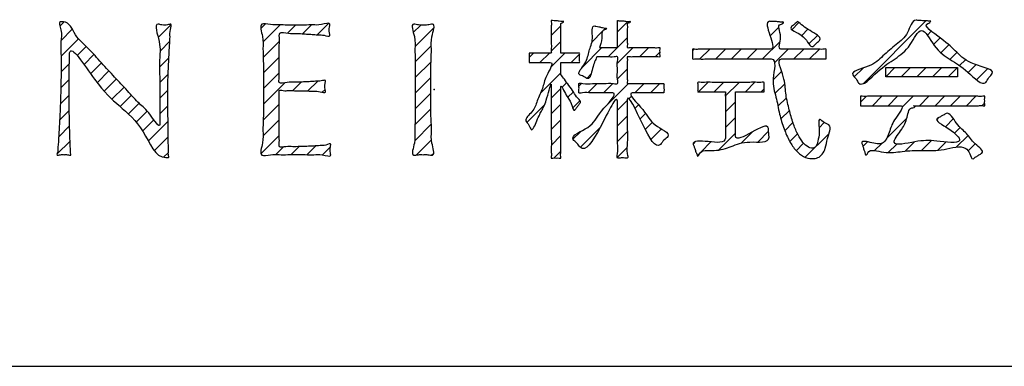
# Model space of a CAD drawing. Units: millimetres. Extents: x 0 to 630, y 0 to 891.
# Drawn here: x 527 to 580, y 30 to 49 of the extents above; entities that cross this region are included whole.
import ezdxf

# ---------------------------------------------------------------- set-up
doc = ezdxf.new("R2010")
doc.units = ezdxf.units.MM
doc.layers.add('1', color=7, linetype='Continuous')
doc.layers.add('_U_30EC_U_30A4_U_30E4_U_30FC_1', color=7, linetype='Continuous')
pattern_1 = [(45, (0, 0), (-0.28284271, 1e-16), [])]

# ---------------------------------------------------------------- blocks, each defined once
blk = doc.blocks.new('開示A4')
at = {"layer": '1', "linetype": 'Continuous'}
h = blk.add_hatch(dxfattribs=at)
h.set_pattern_fill('CUSTOM12', color=2, scale=0.1, angle=45, pattern_type=2)
h.set_pattern_definition(pattern_1)
edge = h.paths.add_edge_path()
edge.add_spline(control_points=[(177.307, 14.709), (177.175, 14.823), (176.912, 15.05), (176.4, 15.892), (176.411, 15.534), (176.404, 15.393), (176.403, 15.194), (176.402, 15.022), (176.402, 14.879), (176.404, 14.783), (176.406, 14.675), (176.407, 14.562), (176.409, 14.444), (176.412, 14.327), (176.416, 14.212), (176.419, 14.105), (176.422, 14.01), (176.428, 13.926), (176.424, 13.869), (176.446, 13.798), (176.368, 13.829), (176.312, 13.82), (176.254, 13.829), (176.169, 13.797), (176.201, 13.881), (176.199, 13.949), (176.211, 14.052), (176.216, 14.17), (176.224, 14.304), (176.232, 14.448), (176.24, 14.597), (176.246, 14.748), (176.25, 14.897), (176.254, 15.041), (176.257, 15.176), (176.258, 15.365), (176.262, 15.59), (176.244, 15.864), (176.285, 16.028), (176.2, 16.227), (176.266, 16.224), (176.284, 16.224), (176.406, 16.226), (176.508, 15.947), (176.758, 15.746), (176.987, 15.478), (177.225, 15.226), (177.449, 14.99), (177.675, 14.732), (177.833, 14.616), (178.047, 14.28), (178.042, 14.405), (178.043, 14.463), (178.043, 14.55), (178.043, 14.644), (178.043, 14.73), (178.043, 14.792), (178.043, 14.941), (178.046, 15.18), (178.026, 15.545), (178.075, 15.808), (177.918, 16.219), (178.076, 16.164), (178.131, 16.162), (178.183, 16.163), (178.271, 16.204), (178.22, 16.057), (178.231, 15.95), (178.217, 15.791), (178.21, 15.629), (178.201, 15.46), (178.194, 15.298), (178.189, 15.154), (178.187, 15.034), (178.188, 14.927), (178.187, 14.818), (178.188, 14.7), (178.189, 14.576), (178.191, 14.449), (178.193, 14.322), (178.194, 14.199), (178.196, 14.083), (178.196, 13.981), (178.201, 13.89), (178.191, 13.832), (178.212, 13.765), (178.173, 13.773), (177.96, 13.758), (177.764, 14.314), (177.461, 14.576), (177.307, 14.709)], knot_values=[0, 0, 0, 0, 0.655041, 1.308087, 1.420804, 1.566131, 1.757067, 2.006514, 2.087328, 2.185329, 2.294612, 2.408936, 2.526803, 2.646361, 2.762536, 2.870057, 2.966883, 3.050803, 3.115818, 3.15603, 3.213914, 3.276689, 3.34296, 3.404231, 3.453823, 3.5325, 3.634775, 3.754909, 3.889737, 4.03577, 4.187257, 4.338734, 4.488479, 4.634708, 4.771493, 4.892687, 5.199776, 5.460354, 5.667603, 5.814723, 5.828991, 5.855488, 5.869756, 6.189797, 6.53189, 6.883054, 7.230512, 7.566967, 7.885204, 8.172887, 8.418012, 8.443927, 8.51076, 8.602145, 8.701714, 8.793099, 8.859933, 8.885848, 9.242301, 9.589275, 9.921809, 10.234796, 10.299682, 10.353235, 10.401546, 10.464829, 10.559739, 10.692395, 10.849204, 11.016263, 11.18672, 11.353726, 11.502574, 11.618665, 11.713299, 11.825111, 11.944649, 12.069292, 12.197073, 12.325626, 12.450346, 12.566466, 12.67099, 12.760776, 12.827032, 12.874291, 12.89832, 12.922348, 13.539848, 14.182943, 14.182943, 14.182943, 14.182943], degree=3, periodic=0)
h = blk.add_hatch(dxfattribs=at)
h.set_pattern_fill('CUSTOM11', color=2, scale=0.1, angle=45, pattern_type=2)
h.set_pattern_definition(pattern_1)
edge = h.paths.add_edge_path()
edge.add_spline(control_points=[(179.906, 15.739), (179.909, 15.806), (179.916, 15.94), (179.82, 16.225), (180.051, 16.163), (180.192, 16.17), (180.349, 16.162), (180.503, 16.163), (180.655, 16.162), (180.814, 16.172), (180.941, 16.155), (181.137, 16.227), (181.103, 16.126), (181.105, 16.076), (181.103, 16.027), (181.135, 15.941), (181.001, 15.99), (180.917, 15.984), (180.817, 15.995), (180.719, 16.001), (180.612, 16.007), (180.491, 16.016), (180.37, 16.005), (180.181, 16.065), (180.213, 15.906), (180.2, 15.808), (180.197, 15.696), (180.196, 15.577), (180.197, 15.45), (180.196, 15.323), (180.206, 15.225), (180.178, 15.084), (180.351, 15.14), (180.465, 15.127), (180.584, 15.134), (180.689, 15.139), (180.784, 15.143), (180.876, 15.151), (180.948, 15.146), (181.054, 15.185), (181.023, 15.105), (181.027, 15.056), (181.023, 15.006), (181.055, 14.921), (180.921, 14.974), (180.829, 14.965), (180.708, 14.976), (180.591, 14.977), (180.478, 14.978), (180.368, 14.984), (180.29, 14.972), (180.191, 15.005), (180.201, 14.948), (180.197, 14.914), (180.197, 14.871), (180.196, 14.834), (180.196, 14.795), (180.196, 14.757), (180.196, 14.719), (180.196, 14.69), (180.196, 14.659), (180.196, 14.614), (180.196, 14.56), (180.196, 14.515), (180.196, 14.431), (180.198, 14.317), (180.195, 14.168), (180.207, 14.066), (180.182, 13.933), (180.333, 13.979), (180.443, 13.964), (180.573, 13.969), (180.699, 13.973), (180.819, 13.977), (180.939, 13.99), (181.022, 13.981), (181.146, 14.041), (181.124, 13.985), (181.124, 13.959), (181.122, 13.932), (181.122, 13.897), (181.12, 13.861), (181.153, 13.768), (180.955, 13.841), (180.83, 13.818), (180.667, 13.825), (180.513, 13.823), (180.357, 13.824), (180.197, 13.821), (180.054, 13.833), (179.82, 13.77), (179.917, 14.056), (179.901, 14.25), (179.915, 14.478), (179.914, 14.634), (179.914, 14.74), (179.914, 14.802), (179.914, 14.892), (179.914, 14.996), (179.914, 15.1), (179.914, 15.19), (179.914, 15.253), (179.914, 15.359), (179.913, 15.516), (179.908, 15.665), (179.906, 15.739)], knot_values=[0, 0, 0, 0, 0.220341, 0.440781, 0.595249, 0.748843, 0.902358, 1.056802, 1.210736, 1.363041, 1.515316, 1.669377, 1.721612, 1.7732, 1.824934, 1.87711, 1.982682, 2.078782, 2.17281, 2.271938, 2.37835, 2.494132, 2.626682, 2.783145, 2.890701, 2.99313, 3.09987, 3.220238, 3.352695, 3.481733, 3.593499, 3.674323, 3.817952, 3.946167, 4.061405, 4.166481, 4.262479, 4.350737, 4.433072, 4.511216, 4.564262, 4.618474, 4.670128, 4.722297, 4.819541, 4.931195, 5.049996, 5.168644, 5.283971, 5.392261, 5.486512, 5.559178, 5.591426, 5.626216, 5.667156, 5.717449, 5.738402, 5.784499, 5.830596, 5.851549, 5.873019, 5.924218, 5.985326, 6.036524, 6.057994, 6.236848, 6.38141, 6.49319, 6.574068, 6.691018, 6.814882, 6.944308, 7.071267, 7.193489, 7.309043, 7.414007, 7.50514, 7.53115, 7.559222, 7.587202, 7.612569, 7.662551, 7.702879, 7.857328, 8.0108, 8.165256, 8.322233, 8.479565, 8.635216, 8.790883, 8.948305, 9.168272, 9.387359, 9.608048, 9.832914, 9.858339, 9.925367, 10.020131, 10.128762, 10.237394, 10.332158, 10.399186, 10.424611, 10.64992, 10.871885, 10.871885, 10.871885, 10.871885], degree=3, periodic=0)
h = blk.add_hatch(dxfattribs=at)
h.set_pattern_fill('CUSTOM10', color=2, scale=0.1, angle=45, pattern_type=2)
h.set_pattern_definition(pattern_1)
edge = h.paths.add_edge_path()
edge.add_spline(control_points=[(182.651, 15.734), (182.657, 15.798), (182.669, 15.926), (182.56, 16.202), (182.676, 16.172), (182.717, 16.168), (182.759, 16.163), (182.8, 16.162), (182.842, 16.163), (182.884, 16.168), (182.925, 16.172), (183.04, 16.202), (182.93, 15.923), (182.957, 15.743), (182.94, 15.51), (182.941, 15.349), (182.941, 15.223), (182.941, 15.124), (182.941, 14.993), (182.941, 14.861), (182.941, 14.763), (182.941, 14.636), (182.941, 14.475), (182.957, 14.244), (182.933, 14.059), (183.036, 13.789), (182.882, 13.827), (182.8, 13.821), (182.719, 13.827), (182.565, 13.789), (182.667, 14.059), (182.644, 14.244), (182.66, 14.475), (182.659, 14.636), (182.659, 14.763), (182.659, 14.861), (182.659, 14.993), (182.659, 15.124), (182.659, 15.223), (182.659, 15.349), (182.658, 15.512), (182.653, 15.661), (182.651, 15.734)], knot_values=[0, 0, 0, 0, 0.220791, 0.44594, 0.490239, 0.532747, 0.574226, 0.615543, 0.656816, 0.698251, 0.740766, 0.785137, 1.010289, 1.231081, 1.451765, 1.676638, 1.720461, 1.830018, 1.972442, 2.114867, 2.224424, 2.268247, 2.493629, 2.715603, 2.934211, 3.149502, 3.231388, 3.318232, 3.405143, 3.48697, 3.702258, 3.920866, 4.142839, 4.368222, 4.412045, 4.521602, 4.664026, 4.80645, 4.916007, 4.95983, 5.184704, 5.405387, 5.405387, 5.405387, 5.405387], degree=3, periodic=0)
h = blk.add_hatch(dxfattribs=at)
h.set_pattern_fill('CUSTOM9', color=2, scale=0.1, angle=45, pattern_type=2)
h.set_pattern_definition(pattern_1)
edge = h.paths.add_edge_path()
edge.add_spline(control_points=[(185.287, 15.269), (185.309, 15.241), (185.36, 15.176), (185.435, 15.069), (185.525, 14.954), (185.571, 14.854), (185.666, 14.784), (185.62, 14.738), (185.595, 14.697), (185.565, 14.661), (185.519, 14.586), (185.471, 14.808), (185.397, 14.845), (185.284, 15.116), (185.289, 15.001), (185.287, 14.928), (185.288, 14.806), (185.287, 14.659), (185.288, 14.493), (185.287, 14.322), (185.288, 14.156), (185.286, 14.009), (185.291, 13.885), (185.28, 13.817), (185.296, 13.755), (185.246, 13.767), (185.202, 13.759), (185.158, 13.768), (185.109, 13.755), (185.122, 13.81), (185.113, 13.869), (185.118, 13.979), (185.116, 14.11), (185.116, 14.262), (185.116, 14.422), (185.116, 14.582), (185.116, 14.734), (185.116, 14.866), (185.116, 14.973), (185.116, 15.038), (185.118, 15.166), (185.032, 14.791), (184.956, 14.639), (184.866, 14.478), (184.764, 14.205), (184.719, 14.367), (184.61, 14.456), (184.8, 14.605), (184.857, 14.797), (184.972, 15.029), (184.994, 15.218), (185.177, 15.495), (185.054, 15.487), (184.993, 15.489), (184.908, 15.489), (184.82, 15.485), (184.766, 15.494), (184.71, 15.48), (184.722, 15.529), (184.714, 15.573), (184.723, 15.615), (184.71, 15.663), (184.756, 15.653), (184.801, 15.659), (184.878, 15.656), (184.956, 15.658), (185.032, 15.655), (185.078, 15.661), (185.123, 15.651), (185.111, 15.702), (185.119, 15.755), (185.115, 15.849), (185.116, 15.951), (185.117, 16.054), (185.113, 16.147), (185.122, 16.2), (185.109, 16.252), (185.154, 16.239), (185.196, 16.241), (185.26, 16.236), (185.299, 16.228), (185.348, 16.235), (185.323, 16.196), (185.282, 16.206), (185.291, 16.155), (185.286, 16.104), (185.288, 16.02), (185.287, 15.926), (185.288, 15.832), (185.285, 15.747), (185.292, 15.697), (185.281, 15.65), (185.33, 15.662), (185.379, 15.654), (185.457, 15.657), (185.535, 15.659), (185.585, 15.652), (185.634, 15.664), (185.622, 15.615), (185.631, 15.572), (185.622, 15.53), (185.634, 15.481), (185.585, 15.493), (185.535, 15.486), (185.457, 15.488), (185.379, 15.491), (185.33, 15.483), (185.281, 15.495), (185.292, 15.451), (185.286, 15.409), (185.288, 15.349), (185.287, 15.302), (185.287, 15.277), (185.287, 15.269)], knot_values=[0, 0, 0, 0, 0.105471, 0.24661, 0.396591, 0.528553, 0.615625, 0.643143, 0.703685, 0.764227, 0.791746, 0.92874, 1.106573, 1.287545, 1.317578, 1.399928, 1.522968, 1.675073, 1.844617, 2.019973, 2.189517, 2.341621, 2.464662, 2.547011, 2.577045, 2.603798, 2.662655, 2.721512, 2.748265, 2.774215, 2.845959, 2.954339, 3.090194, 3.244368, 3.4077, 3.571032, 3.725205, 3.861061, 3.96944, 4.041184, 4.067134, 4.311887, 4.547897, 4.764747, 4.95275, 5.045773, 5.137862, 5.330543, 5.553448, 5.795084, 6.043293, 6.285762, 6.313903, 6.384256, 6.475715, 6.567174, 6.637527, 6.665668, 6.692019, 6.749991, 6.807963, 6.834313, 6.856393, 6.913335, 6.991195, 7.076027, 7.153887, 7.210829, 7.232908, 7.258199, 7.324876, 7.419142, 7.527204, 7.635266, 7.729533, 7.796209, 7.8215, 7.844653, 7.899863, 7.965759, 8.020969, 8.044122, 8.069357, 8.109134, 8.132238, 8.193148, 8.279262, 8.377978, 8.476693, 8.562807, 8.623717, 8.646821, 8.671989, 8.734909, 8.816706, 8.898502, 8.961423, 8.986591, 9.012942, 9.070913, 9.128885, 9.155236, 9.180404, 9.243325, 9.325121, 9.406918, 9.469838, 9.495006, 9.517811, 9.572192, 9.637098, 9.691479, 9.714284, 9.714284, 9.714284, 9.714284], degree=3, periodic=0)
h = blk.add_hatch(dxfattribs=at)
h.set_pattern_fill('CUSTOM1', color=2, scale=0.1, angle=45, pattern_type=2)
h.set_pattern_definition(pattern_1)
edge = h.paths.add_edge_path()
edge.add_spline(control_points=[(185.938, 15.59), (185.911, 15.531), (185.86, 15.417), (185.813, 15.144), (185.704, 15.244), (185.551, 15.271), (185.769, 15.485), (185.784, 15.703), (185.891, 15.885), (185.831, 16.169), (185.933, 16.141), (185.978, 16.132), (186.038, 16.121), (186.076, 16.108), (186.125, 16.108), (186.093, 16.073), (186.017, 16.084), (186.043, 15.899), (186.006, 15.807), (185.986, 15.758)], knot_values=[0, 0, 0, 0, 0.221108, 0.427322, 0.508017, 0.591484, 0.814327, 1.054651, 1.295453, 1.518109, 1.540864, 1.595126, 1.659891, 1.714153, 1.736908, 1.764951, 1.801562, 1.953914, 2.126104, 2.126104, 2.126104, 2.126104], degree=3, periodic=0)
edge.add_spline(control_points=[(185.986, 15.758), (185.994, 15.758), (186.022, 15.758), (186.077, 15.758), (186.148, 15.759), (186.224, 15.756), (186.271, 15.763), (186.32, 15.752), (186.306, 15.805), (186.315, 15.86), (186.311, 15.954), (186.313, 16.05), (186.309, 16.144), (186.318, 16.198), (186.305, 16.252), (186.351, 16.238), (186.394, 16.241), (186.461, 16.236), (186.501, 16.228), (186.553, 16.235), (186.525, 16.193), (186.48, 16.203), (186.494, 16.138), (186.486, 16.074), (186.49, 15.975), (186.485, 15.876), (186.495, 15.813), (186.48, 15.75), (186.545, 15.765), (186.612, 15.755), (186.724, 15.76), (186.839, 15.757), (186.952, 15.762), (187.018, 15.751), (187.082, 15.767), (187.07, 15.718), (187.078, 15.674), (187.07, 15.631), (187.082, 15.581), (187.018, 15.597), (186.952, 15.586), (186.839, 15.591), (186.724, 15.588), (186.611, 15.594), (186.546, 15.583), (186.482, 15.599), (186.494, 15.544), (186.486, 15.489), (186.489, 15.396), (186.489, 15.302), (186.486, 15.21), (186.494, 15.154), (186.482, 15.101), (186.539, 15.115), (186.599, 15.105), (186.705, 15.109), (186.82, 15.108), (186.936, 15.107), (187.041, 15.112), (187.102, 15.102), (187.159, 15.116), (187.148, 15.067), (187.154, 15.026), (187.152, 14.977), (187.152, 14.949), (187.152, 14.94)], knot_values=[0, 0, 0, 0, 0.024173, 0.084606, 0.163169, 0.241731, 0.302164, 0.326337, 0.353312, 0.422878, 0.518, 0.62164, 0.716761, 0.786328, 0.813303, 0.837294, 0.894505, 0.96279, 1.020001, 1.043992, 1.071934, 1.113122, 1.145225, 1.225484, 1.32982, 1.434156, 1.514415, 1.546518, 1.578975, 1.662679, 1.777131, 1.901833, 2.016286, 2.09999, 2.132447, 2.158782, 2.216721, 2.274659, 2.300995, 2.333452, 2.417156, 2.531608, 2.65631, 2.770763, 2.854467, 2.886924, 2.913598, 2.98239, 3.076452, 3.178937, 3.272999, 3.341791, 3.368465, 3.396976, 3.472141, 3.578408, 3.700227, 3.822046, 3.928313, 4.003478, 4.031988, 4.058324, 4.116263, 4.174201, 4.200537, 4.200537, 4.200537, 4.200537], degree=3, periodic=0)
edge.add_spline(control_points=[(187.152, 14.94), (187.132, 14.94), (187.065, 14.94), (186.941, 14.939), (186.786, 14.941), (186.67, 14.937), (186.455, 14.952), (186.852, 14.592), (186.895, 14.375), (187.319, 14.193), (187.144, 14.09), (187.019, 13.878), (186.767, 14.348), (186.48, 14.995), (186.491, 14.688), (186.488, 14.523), (186.486, 14.289), (186.498, 14.045), (186.469, 13.899), (186.511, 13.751), (186.424, 13.767), (186.377, 13.767), (186.29, 13.751), (186.331, 13.895), (186.303, 14.039), (186.315, 14.277), (186.312, 14.505), (186.31, 14.667), (186.321, 14.982), (186.013, 14.292), (185.706, 13.815), (185.585, 14.037), (185.407, 14.15), (185.885, 14.325), (185.935, 14.561), (186.358, 14.953), (186.128, 14.937), (186.005, 14.943), (185.833, 14.933), (185.721, 14.954), (185.603, 14.921), (185.618, 15.002), (185.618, 15.046), (185.603, 15.13), (185.737, 15.091), (185.862, 15.117), (186.063, 15.101), (186.192, 15.122), (186.333, 15.089), (186.298, 15.227), (186.322, 15.35), (186.297, 15.47), (186.333, 15.605), (186.221, 15.581), (186.128, 15.593), (186.019, 15.59), (185.957, 15.59), (185.938, 15.59)], knot_values=[0, 0, 0, 0, 0.059825, 0.202485, 0.372756, 0.515415, 0.57524, 0.933233, 1.290452, 1.602077, 1.699932, 1.79936, 2.27012, 2.804662, 2.882342, 3.076543, 3.329004, 3.581466, 3.775666, 3.853347, 3.899121, 3.984129, 4.029903, 4.105797, 4.295533, 4.542189, 4.788846, 4.978581, 5.054476, 5.621735, 6.130867, 6.22525, 6.318913, 6.66358, 7.047499, 7.435231, 7.498944, 7.650875, 7.832213, 7.984144, 8.047857, 8.091555, 8.172708, 8.216405, 8.289022, 8.462184, 8.668862, 8.842024, 8.914641, 8.989882, 9.155412, 9.320941, 9.396182, 9.454709, 9.583468, 9.712226, 9.770753, 9.770753, 9.770753, 9.770753], degree=3, periodic=0)
h = blk.add_hatch(dxfattribs=at)
h.set_pattern_fill('CUSTOM8', color=2, scale=0.1, angle=45, pattern_type=2)
h.set_pattern_definition(pattern_1)
edge = h.paths.add_edge_path()
edge.add_spline(control_points=[(190.082, 15.552), (190.07, 15.552), (190.028, 15.552), (189.943, 15.552), (189.821, 15.552), (189.679, 15.553), (189.538, 15.552), (189.414, 15.553), (189.332, 15.551), (189.173, 15.56), (189.35, 15.198), (189.338, 14.952), (189.406, 14.669), (189.469, 14.433), (189.545, 14.233), (189.63, 14.077), (189.724, 13.977), (189.828, 13.925), (189.913, 13.976), (189.935, 14.091), (189.975, 14.219), (189.92, 14.536), (190.045, 14.39), (190.202, 14.358), (190.095, 14.124), (190.081, 13.96), (190.023, 13.831), (189.934, 13.76), (189.81, 13.744), (189.663, 13.78), (189.524, 13.9), (189.41, 14.074), (189.315, 14.299), (189.232, 14.564), (189.181, 14.882), (189.077, 15.155), (189.204, 15.56), (189.036, 15.551), (188.951, 15.553), (188.819, 15.552), (188.656, 15.553), (188.473, 15.552), (188.285, 15.553), (188.101, 15.552), (187.94, 15.554), (187.803, 15.548), (187.729, 15.56), (187.661, 15.543), (187.673, 15.595), (187.666, 15.641), (187.673, 15.686), (187.661, 15.738), (187.728, 15.721), (187.802, 15.733), (187.938, 15.727), (188.097, 15.73), (188.279, 15.729), (188.466, 15.729), (188.647, 15.729), (188.808, 15.729), (188.939, 15.728), (189.023, 15.731), (189.156, 15.722), (189.065, 15.978), (188.979, 16.242), (189.099, 16.229), (189.151, 16.227), (189.221, 16.225), (189.267, 16.216), (189.322, 16.225), (189.296, 16.177), (189.183, 16.183), (189.316, 15.954), (189.194, 15.722), (189.322, 15.731), (189.405, 15.728), (189.531, 15.729), (189.674, 15.729), (189.816, 15.727), (189.946, 15.733), (190.019, 15.721), (190.089, 15.739), (190.078, 15.686), (190.083, 15.642), (190.082, 15.591), (190.082, 15.562), (190.082, 15.552)], knot_values=[0, 0, 0, 0, 0.034599, 0.125813, 0.254772, 0.402603, 0.550434, 0.679393, 0.770608, 0.805206, 1.124852, 1.427402, 1.706357, 1.955541, 2.169486, 2.344351, 2.480568, 2.590441, 2.64919, 2.749321, 2.912633, 3.147746, 3.244827, 3.33849, 3.583815, 3.761424, 3.886956, 3.985855, 4.091766, 4.250186, 4.422734, 4.628286, 4.872093, 5.15255, 5.464967, 5.803201, 6.160363, 6.193449, 6.28417, 6.419718, 6.587285, 6.774063, 6.967246, 7.154024, 7.321591, 7.457139, 7.54786, 7.580946, 7.608533, 7.669224, 7.729916, 7.757503, 7.790278, 7.880146, 8.01442, 8.180412, 8.365435, 8.556801, 8.741824, 8.907816, 9.042089, 9.131958, 9.164733, 9.415425, 9.667986, 9.69417, 9.756608, 9.83113, 9.893568, 9.919752, 9.950968, 9.996422, 10.22088, 10.443419, 10.47848, 10.570913, 10.701595, 10.851402, 11.001208, 11.13189, 11.224324, 11.259385, 11.286972, 11.347663, 11.408354, 11.435941, 11.435941, 11.435941, 11.435941], degree=3, periodic=0)
h = blk.add_hatch(dxfattribs=at)
h.set_pattern_fill('CUSTOM6', color=2, scale=0.1, angle=45, pattern_type=2)
h.set_pattern_definition(pattern_1)
edge = h.paths.add_edge_path()
edge.add_spline(control_points=[(189.568, 16.229), (189.63, 16.177), (189.745, 16.079), (190.04, 15.929), (189.903, 15.843), (189.804, 15.711), (189.713, 16.016), (189.364, 16.08), (189.512, 16.179), (189.549, 16.213), (189.568, 16.229)], knot_values=[0, 0, 0, 0, 0.278554, 0.521562, 0.607692, 0.693821, 0.940502, 1.221691, 1.300472, 1.379252, 1.379252, 1.379252, 1.379252], degree=3, periodic=0)
h = blk.add_hatch(dxfattribs=at)
h.set_pattern_fill('CUSTOM5', color=2, scale=0.1, angle=45, pattern_type=2)
h.set_pattern_definition(pattern_1)
edge = h.paths.add_edge_path()
edge.add_spline(control_points=[(191.974, 16.235), (191.968, 16.225), (191.955, 16.204), (191.795, 16.171), (192.232, 15.882), (192.435, 15.68), (192.682, 15.437), (193.183, 15.36), (193.013, 15.219), (192.938, 15.017), (192.613, 15.37), (192.328, 15.532), (192.034, 15.737), (191.808, 16.218), (191.599, 15.753), (191.321, 15.544), (191.037, 15.374), (190.708, 15.001), (190.628, 15.197), (190.476, 15.325), (190.908, 15.405), (191.096, 15.6), (191.347, 15.816), (191.571, 15.982), (191.626, 16.261), (191.749, 16.247), (191.806, 16.245), (191.876, 16.24), (191.933, 16.237), (191.964, 16.235), (191.974, 16.235)], knot_values=[0, 0, 0, 0, 0.033523, 0.071322, 0.427887, 0.811687, 1.19819, 1.56138, 1.659983, 1.759316, 2.13272, 2.525233, 2.910815, 3.265244, 3.592607, 3.964386, 4.359942, 4.758154, 4.843847, 4.93665, 5.256617, 5.581707, 5.899719, 6.198363, 6.466301, 6.493895, 6.559697, 6.638235, 6.704036, 6.731631, 6.731631, 6.731631, 6.731631], degree=3, periodic=0)
h = blk.add_hatch(dxfattribs=at)
h.set_pattern_fill('CUSTOM0', color=2, scale=0.1, angle=45, pattern_type=2)
h.set_pattern_definition(pattern_1)
h.paths.add_polyline_path([(192.458, 15.397), (192.458, 15.229), (191.16, 15.229), (191.16, 15.397)])
h = blk.add_hatch(dxfattribs=at)
h.set_pattern_fill('CUSTOM7', color=2, scale=0.1, angle=45, pattern_type=2)
h.set_pattern_definition(pattern_1)
edge = h.paths.add_edge_path()
edge.add_spline(control_points=[(188.442, 14.958), (188.442, 14.947), (188.442, 14.906), (188.442, 14.821), (188.442, 14.7), (188.442, 14.56), (188.442, 14.42), (188.441, 14.297), (188.443, 14.216), (188.435, 14.063), (188.743, 14.226), (189.035, 14.395), (189.041, 14.26), (189.046, 14.216), (189.048, 14.172), (189.067, 14.023), (188.658, 14.087), (188.379, 13.973), (188.102, 13.874), (187.81, 13.916), (187.787, 13.813), (187.754, 13.787), (187.748, 13.835), (187.728, 13.872), (187.71, 13.93), (187.694, 13.974), (187.648, 14.088), (187.989, 14.056), (188.268, 14.022), (188.262, 14.169), (188.263, 14.24), (188.262, 14.347), (188.263, 14.474), (188.263, 14.608), (188.261, 14.734), (188.266, 14.845), (188.256, 14.908), (188.27, 14.966), (188.215, 14.953), (188.158, 14.961), (188.062, 14.957), (187.963, 14.96), (187.867, 14.956), (187.81, 14.964), (187.755, 14.951), (187.767, 15), (187.759, 15.044), (187.767, 15.088), (187.755, 15.139), (187.823, 15.122), (187.897, 15.134), (188.033, 15.128), (188.188, 15.13), (188.362, 15.129), (188.535, 15.13), (188.691, 15.128), (188.826, 15.134), (188.9, 15.122), (188.968, 15.139), (188.957, 15.088), (188.964, 15.044), (188.956, 15), (188.968, 14.951), (188.911, 14.965), (188.852, 14.955), (188.753, 14.96), (188.649, 14.958), (188.554, 14.959), (188.486, 14.958), (188.451, 14.958), (188.442, 14.958)], knot_values=[0, 0, 0, 0, 0.034255, 0.124562, 0.252239, 0.398599, 0.54496, 0.672636, 0.762944, 0.797198, 1.101724, 1.408591, 1.433332, 1.487763, 1.542194, 1.566935, 1.923524, 2.271756, 2.59058, 2.858943, 2.88912, 2.918306, 2.941367, 2.996358, 3.061992, 3.116983, 3.140044, 3.411273, 3.732442, 3.761068, 3.837787, 3.948859, 4.080541, 4.219094, 4.350776, 4.461847, 4.538567, 4.567193, 4.594908, 4.666381, 4.764111, 4.870593, 4.968322, 5.039796, 5.06751, 5.094264, 5.153121, 5.211978, 5.238731, 5.272291, 5.363381, 5.497618, 5.660622, 5.838007, 6.015393, 6.178396, 6.312634, 6.403724, 6.437284, 6.464037, 6.522894, 6.581751, 6.608504, 6.637254, 6.711398, 6.812778, 6.923237, 7.024618, 7.098761, 7.127511, 7.127511, 7.127511, 7.127511], degree=3, periodic=0)
h = blk.add_hatch(dxfattribs=at)
h.set_pattern_fill('CUSTOM4', color=2, scale=0.1, angle=45, pattern_type=2)
h.set_pattern_definition(pattern_1)
edge = h.paths.add_edge_path()
edge.add_spline(control_points=[(190.703, 14.707), (190.703, 14.716), (190.703, 14.744), (190.701, 14.794), (190.707, 14.837), (190.696, 14.887), (190.763, 14.87), (190.839, 14.883), (190.983, 14.876), (191.157, 14.879), (191.364, 14.878), (191.589, 14.878), (191.825, 14.878), (192.061, 14.878), (192.286, 14.878), (192.493, 14.879), (192.667, 14.876), (192.811, 14.883), (192.887, 14.87), (192.955, 14.887), (192.943, 14.837), (192.951, 14.793), (192.943, 14.749), (192.955, 14.699), (192.893, 14.714), (192.826, 14.703), (192.701, 14.709), (192.555, 14.706), (192.389, 14.707), (192.219, 14.707), (192.052, 14.707), (191.909, 14.706), (191.777, 14.709), (191.724, 14.704), (191.649, 14.71), (191.677, 14.701), (191.703, 14.697), (191.663, 14.667), (191.571, 14.677), (191.544, 14.43), (191.448, 14.275), (191.192, 13.945), (191.763, 14.084), (192.017, 14.083), (192.628, 13.998), (192.334, 14.297), (192.013, 14.443), (192.131, 14.5), (192.172, 14.524), (192.216, 14.546), (192.317, 14.609), (192.433, 14.351), (192.633, 14.216), (192.727, 14.038), (192.956, 13.88), (192.86, 13.829), (192.817, 13.799), (192.772, 13.775), (192.712, 13.726), (192.679, 13.86), (192.558, 14.016), (192.197, 13.886), (191.839, 13.902), (191.457, 13.893), (191.17, 13.829), (190.859, 13.942), (190.827, 13.831), (190.79, 13.812), (190.787, 13.859), (190.768, 13.898), (190.751, 13.958), (190.738, 14.002), (190.704, 14.091), (190.948, 14.022), (191.144, 14), (191.24, 14.282), (191.295, 14.444), (191.516, 14.714), (191.385, 14.705), (191.311, 14.708), (191.198, 14.707), (191.069, 14.707), (190.94, 14.707), (190.829, 14.707), (190.751, 14.707), (190.713, 14.707), (190.703, 14.707)], knot_values=[0, 0, 0, 0, 0.026753, 0.08561, 0.144467, 0.171221, 0.203942, 0.29556, 0.43626, 0.616225, 0.825639, 1.054686, 1.293548, 1.532411, 1.761458, 1.970872, 2.150837, 2.291537, 2.383155, 2.415876, 2.44263, 2.501487, 2.560344, 2.587097, 2.617068, 2.699247, 2.822033, 2.973822, 3.143015, 3.318008, 3.4872, 3.63899, 3.761775, 3.843954, 3.873926, 3.890813, 3.9077, 3.937961, 3.980984, 4.199086, 4.439444, 4.677588, 5.050698, 5.448212, 5.855291, 6.138575, 6.417435, 6.444551, 6.504208, 6.563864, 6.590981, 6.848609, 7.109612, 7.352911, 7.55783, 7.587519, 7.652834, 7.718149, 7.747838, 7.85488, 7.976511, 8.369488, 8.757515, 9.126072, 9.460639, 9.746696, 9.77757, 9.80705, 9.830377, 9.886003, 9.952396, 10.008022, 10.031349, 10.21357, 10.422035, 10.661546, 10.916938, 11.158329, 11.189827, 11.272866, 11.390267, 11.524848, 11.659429, 11.776829, 11.859868, 11.891366, 11.891366, 11.891366, 11.891366], degree=3, periodic=0)
at = {"layer": '1', "color": 7, "linetype": 'Continuous'}
blk.add_line((105, 10), (200, 10), dxfattribs=at)
at = {"layer": '1', "color": 4}
blk.add_point((183, 15), dxfattribs=at)
at = {"layer": '_U_30EC_U_30A4_U_30E4_U_30FC_1', "color": 2, "linetype": 'Continuous'}
blk.add_lwpolyline([(192.458, 15.397), (192.458, 15.229), (191.16, 15.229), (191.16, 15.397), (192.458, 15.397)], close=True, dxfattribs=at)
for points, knots in [([(177.307, 14.709), (177.175, 14.823), (176.912, 15.05), (176.4, 15.892), (176.411, 15.534), (176.404, 15.393), (176.403, 15.194), (176.402, 15.022), (176.402, 14.879), (176.404, 14.783), (176.406, 14.675), (176.407, 14.562), (176.409, 14.444), (176.412, 14.327), (176.416, 14.212), (176.419, 14.105), (176.422, 14.01), (176.428, 13.926), (176.424, 13.869), (176.446, 13.798), (176.368, 13.829), (176.312, 13.82), (176.254, 13.829), (176.169, 13.797), (176.201, 13.881), (176.199, 13.949), (176.211, 14.052), (176.216, 14.17), (176.224, 14.304), (176.232, 14.448), (176.24, 14.597), (176.246, 14.748), (176.25, 14.897), (176.254, 15.041), (176.257, 15.176), (176.258, 15.365), (176.262, 15.59), (176.244, 15.864), (176.285, 16.028), (176.2, 16.227), (176.266, 16.224), (176.284, 16.224), (176.406, 16.226), (176.508, 15.947), (176.758, 15.746), (176.987, 15.478), (177.225, 15.226), (177.449, 14.99), (177.675, 14.732), (177.833, 14.616), (178.047, 14.28), (178.042, 14.405), (178.043, 14.463), (178.043, 14.55), (178.043, 14.644), (178.043, 14.73), (178.043, 14.792), (178.043, 14.941), (178.046, 15.18), (178.026, 15.545), (178.075, 15.808), (177.918, 16.219), (178.076, 16.164), (178.131, 16.162), (178.183, 16.163), (178.271, 16.204), (178.22, 16.057), (178.231, 15.95), (178.217, 15.791), (178.21, 15.629), (178.201, 15.46), (178.194, 15.298), (178.189, 15.154), (178.187, 15.034), (178.188, 14.927), (178.187, 14.818), (178.188, 14.7), (178.189, 14.576), (178.191, 14.449), (178.193, 14.322), (178.194, 14.199), (178.196, 14.083), (178.196, 13.981), (178.201, 13.89), (178.191, 13.832), (178.212, 13.765), (178.173, 13.773), (177.96, 13.758), (177.764, 14.314), (177.461, 14.576), (177.307, 14.709)], [0, 0, 0, 0, 0.655041, 1.308087, 1.420804, 1.566131, 1.757067, 2.006514, 2.087328, 2.185329, 2.294612, 2.408936, 2.526803, 2.646361, 2.762536, 2.870057, 2.966883, 3.050803, 3.115818, 3.15603, 3.213914, 3.276689, 3.34296, 3.404231, 3.453823, 3.5325, 3.634775, 3.754909, 3.889737, 4.03577, 4.187257, 4.338734, 4.488479, 4.634708, 4.771493, 4.892687, 5.199776, 5.460354, 5.667603, 5.814723, 5.828991, 5.855488, 5.869756, 6.189797, 6.53189, 6.883054, 7.230512, 7.566967, 7.885204, 8.172887, 8.418012, 8.443927, 8.51076, 8.602145, 8.701714, 8.793099, 8.859933, 8.885848, 9.242301, 9.589275, 9.921809, 10.234796, 10.299682, 10.353235, 10.401546, 10.464829, 10.559739, 10.692395, 10.849204, 11.016263, 11.18672, 11.353726, 11.502574, 11.618665, 11.713299, 11.825111, 11.944649, 12.069292, 12.197073, 12.325626, 12.450346, 12.566466, 12.67099, 12.760776, 12.827032, 12.874291, 12.89832, 12.922348, 13.539848, 14.182943, 14.182943, 14.182943, 14.182943]), ([(179.906, 15.739), (179.909, 15.806), (179.916, 15.94), (179.82, 16.225), (180.051, 16.163), (180.192, 16.17), (180.349, 16.162), (180.503, 16.163), (180.655, 16.162), (180.814, 16.172), (180.941, 16.155), (181.137, 16.227), (181.103, 16.126), (181.105, 16.076), (181.103, 16.027), (181.135, 15.941), (181.001, 15.99), (180.917, 15.984), (180.817, 15.995), (180.719, 16.001), (180.612, 16.007), (180.491, 16.016), (180.37, 16.005), (180.181, 16.065), (180.213, 15.906), (180.2, 15.808), (180.197, 15.696), (180.196, 15.577), (180.197, 15.45), (180.196, 15.323), (180.206, 15.225), (180.178, 15.084), (180.351, 15.14), (180.465, 15.127), (180.584, 15.134), (180.689, 15.139), (180.784, 15.143), (180.876, 15.151), (180.948, 15.146), (181.054, 15.185), (181.023, 15.105), (181.027, 15.056), (181.023, 15.006), (181.055, 14.921), (180.921, 14.974), (180.829, 14.965), (180.708, 14.976), (180.591, 14.977), (180.478, 14.978), (180.368, 14.984), (180.29, 14.972), (180.191, 15.005), (180.201, 14.948), (180.197, 14.914), (180.197, 14.871), (180.196, 14.834), (180.196, 14.795), (180.196, 14.757), (180.196, 14.719), (180.196, 14.69), (180.196, 14.659), (180.196, 14.614), (180.196, 14.56), (180.196, 14.515), (180.196, 14.431), (180.198, 14.317), (180.195, 14.168), (180.207, 14.066), (180.182, 13.933), (180.333, 13.979), (180.443, 13.964), (180.573, 13.969), (180.699, 13.973), (180.819, 13.977), (180.939, 13.99), (181.022, 13.981), (181.146, 14.041), (181.124, 13.985), (181.124, 13.959), (181.122, 13.932), (181.122, 13.897), (181.12, 13.861), (181.153, 13.768), (180.955, 13.841), (180.83, 13.818), (180.667, 13.825), (180.513, 13.823), (180.357, 13.824), (180.197, 13.821), (180.054, 13.833), (179.82, 13.77), (179.917, 14.056), (179.901, 14.25), (179.915, 14.478), (179.914, 14.634), (179.914, 14.74), (179.914, 14.802), (179.914, 14.892), (179.914, 14.996), (179.914, 15.1), (179.914, 15.19), (179.914, 15.253), (179.914, 15.359), (179.913, 15.516), (179.908, 15.665), (179.906, 15.739)], [0, 0, 0, 0, 0.220341, 0.440781, 0.595249, 0.748843, 0.902358, 1.056802, 1.210736, 1.363041, 1.515316, 1.669377, 1.721612, 1.7732, 1.824934, 1.87711, 1.982682, 2.078782, 2.17281, 2.271938, 2.37835, 2.494132, 2.626682, 2.783145, 2.890701, 2.99313, 3.09987, 3.220238, 3.352695, 3.481733, 3.593499, 3.674323, 3.817952, 3.946167, 4.061405, 4.166481, 4.262479, 4.350737, 4.433072, 4.511216, 4.564262, 4.618474, 4.670128, 4.722297, 4.819541, 4.931195, 5.049996, 5.168644, 5.283971, 5.392261, 5.486512, 5.559178, 5.591426, 5.626216, 5.667156, 5.717449, 5.738402, 5.784499, 5.830596, 5.851549, 5.873019, 5.924218, 5.985326, 6.036524, 6.057994, 6.236848, 6.38141, 6.49319, 6.574068, 6.691018, 6.814882, 6.944308, 7.071267, 7.193489, 7.309043, 7.414007, 7.50514, 7.53115, 7.559222, 7.587202, 7.612569, 7.662551, 7.702879, 7.857328, 8.0108, 8.165256, 8.322233, 8.479565, 8.635216, 8.790883, 8.948305, 9.168272, 9.387359, 9.608048, 9.832914, 9.858339, 9.925367, 10.020131, 10.128762, 10.237394, 10.332158, 10.399186, 10.424611, 10.64992, 10.871885, 10.871885, 10.871885, 10.871885]), ([(185.287, 15.269), (185.309, 15.241), (185.36, 15.176), (185.435, 15.069), (185.525, 14.954), (185.571, 14.854), (185.666, 14.784), (185.62, 14.738), (185.595, 14.697), (185.565, 14.661), (185.519, 14.586), (185.471, 14.808), (185.397, 14.845), (185.284, 15.116), (185.289, 15.001), (185.287, 14.928), (185.288, 14.806), (185.287, 14.659), (185.288, 14.493), (185.287, 14.322), (185.288, 14.156), (185.286, 14.009), (185.291, 13.885), (185.28, 13.817), (185.296, 13.755), (185.246, 13.767), (185.202, 13.759), (185.158, 13.768), (185.109, 13.755), (185.122, 13.81), (185.113, 13.869), (185.118, 13.979), (185.116, 14.11), (185.116, 14.262), (185.116, 14.422), (185.116, 14.582), (185.116, 14.734), (185.116, 14.866), (185.116, 14.973), (185.116, 15.038), (185.118, 15.166), (185.032, 14.791), (184.956, 14.639), (184.866, 14.478), (184.764, 14.205), (184.719, 14.367), (184.61, 14.456), (184.8, 14.605), (184.857, 14.797), (184.972, 15.029), (184.994, 15.218), (185.177, 15.495), (185.054, 15.487), (184.993, 15.489), (184.908, 15.489), (184.82, 15.485), (184.766, 15.494), (184.71, 15.48), (184.722, 15.529), (184.714, 15.573), (184.723, 15.615), (184.71, 15.663), (184.756, 15.653), (184.801, 15.659), (184.878, 15.656), (184.956, 15.658), (185.032, 15.655), (185.078, 15.661), (185.123, 15.651), (185.111, 15.702), (185.119, 15.755), (185.115, 15.849), (185.116, 15.951), (185.117, 16.054), (185.113, 16.147), (185.122, 16.2), (185.109, 16.252), (185.154, 16.239), (185.196, 16.241), (185.26, 16.236), (185.299, 16.228), (185.348, 16.235), (185.323, 16.196), (185.282, 16.206), (185.291, 16.155), (185.286, 16.104), (185.288, 16.02), (185.287, 15.926), (185.288, 15.832), (185.285, 15.747), (185.292, 15.697), (185.281, 15.65), (185.33, 15.662), (185.379, 15.654), (185.457, 15.657), (185.535, 15.659), (185.585, 15.652), (185.634, 15.664), (185.622, 15.615), (185.631, 15.572), (185.622, 15.53), (185.634, 15.481), (185.585, 15.493), (185.535, 15.486), (185.457, 15.488), (185.379, 15.491), (185.33, 15.483), (185.281, 15.495), (185.292, 15.451), (185.286, 15.409), (185.288, 15.349), (185.287, 15.302), (185.287, 15.277), (185.287, 15.269)], [0, 0, 0, 0, 0.105471, 0.24661, 0.396591, 0.528553, 0.615625, 0.643143, 0.703685, 0.764227, 0.791746, 0.92874, 1.106573, 1.287545, 1.317578, 1.399928, 1.522968, 1.675073, 1.844617, 2.019973, 2.189517, 2.341621, 2.464662, 2.547011, 2.577045, 2.603798, 2.662655, 2.721512, 2.748265, 2.774215, 2.845959, 2.954339, 3.090194, 3.244368, 3.4077, 3.571032, 3.725205, 3.861061, 3.96944, 4.041184, 4.067134, 4.311887, 4.547897, 4.764747, 4.95275, 5.045773, 5.137862, 5.330543, 5.553448, 5.795084, 6.043293, 6.285762, 6.313903, 6.384256, 6.475715, 6.567174, 6.637527, 6.665668, 6.692019, 6.749991, 6.807963, 6.834313, 6.856393, 6.913335, 6.991195, 7.076027, 7.153887, 7.210829, 7.232908, 7.258199, 7.324876, 7.419142, 7.527204, 7.635266, 7.729533, 7.796209, 7.8215, 7.844653, 7.899863, 7.965759, 8.020969, 8.044122, 8.069357, 8.109134, 8.132238, 8.193148, 8.279262, 8.377978, 8.476693, 8.562807, 8.623717, 8.646821, 8.671989, 8.734909, 8.816706, 8.898502, 8.961423, 8.986591, 9.012942, 9.070913, 9.128885, 9.155236, 9.180404, 9.243325, 9.325121, 9.406918, 9.469838, 9.495006, 9.517811, 9.572192, 9.637098, 9.691479, 9.714284, 9.714284, 9.714284, 9.714284]), ([(185.986, 15.758), (185.994, 15.758), (186.022, 15.758), (186.077, 15.758), (186.148, 15.759), (186.224, 15.756), (186.271, 15.763), (186.32, 15.752), (186.306, 15.805), (186.315, 15.86), (186.311, 15.954), (186.313, 16.05), (186.309, 16.144), (186.318, 16.198), (186.305, 16.252), (186.351, 16.238), (186.394, 16.241), (186.461, 16.236), (186.501, 16.228), (186.553, 16.235), (186.525, 16.193), (186.48, 16.203), (186.494, 16.138), (186.486, 16.074), (186.49, 15.975), (186.485, 15.876), (186.495, 15.813), (186.48, 15.75), (186.545, 15.765), (186.612, 15.755), (186.724, 15.76), (186.839, 15.757), (186.952, 15.762), (187.018, 15.751), (187.082, 15.767), (187.07, 15.718), (187.078, 15.674), (187.07, 15.631), (187.082, 15.581), (187.018, 15.597), (186.952, 15.586), (186.839, 15.591), (186.724, 15.588), (186.611, 15.594), (186.546, 15.583), (186.482, 15.599), (186.494, 15.544), (186.486, 15.489), (186.489, 15.396), (186.489, 15.302), (186.486, 15.21), (186.494, 15.154), (186.482, 15.101), (186.539, 15.115), (186.599, 15.105), (186.705, 15.109), (186.82, 15.108), (186.936, 15.107), (187.041, 15.112), (187.102, 15.102), (187.159, 15.116), (187.148, 15.067), (187.154, 15.026), (187.152, 14.977), (187.152, 14.949), (187.152, 14.94)], [0, 0, 0, 0, 0.024173, 0.084606, 0.163169, 0.241731, 0.302164, 0.326337, 0.353312, 0.422878, 0.518, 0.62164, 0.716761, 0.786328, 0.813303, 0.837294, 0.894505, 0.96279, 1.020001, 1.043992, 1.071934, 1.113122, 1.145225, 1.225484, 1.32982, 1.434156, 1.514415, 1.546518, 1.578975, 1.662679, 1.777131, 1.901833, 2.016286, 2.09999, 2.132447, 2.158782, 2.216721, 2.274659, 2.300995, 2.333452, 2.417156, 2.531608, 2.65631, 2.770763, 2.854467, 2.886924, 2.913598, 2.98239, 3.076452, 3.178937, 3.272999, 3.341791, 3.368465, 3.396976, 3.472141, 3.578408, 3.700227, 3.822046, 3.928313, 4.003478, 4.031988, 4.058324, 4.116263, 4.174201, 4.200537, 4.200537, 4.200537, 4.200537]), ([(190.082, 15.552), (190.07, 15.552), (190.028, 15.552), (189.943, 15.552), (189.821, 15.552), (189.679, 15.553), (189.538, 15.552), (189.414, 15.553), (189.332, 15.551), (189.173, 15.56), (189.35, 15.198), (189.338, 14.952), (189.406, 14.669), (189.469, 14.433), (189.545, 14.233), (189.63, 14.077), (189.724, 13.977), (189.828, 13.925), (189.913, 13.976), (189.935, 14.091), (189.975, 14.219), (189.92, 14.536), (190.045, 14.39), (190.202, 14.358), (190.095, 14.124), (190.081, 13.96), (190.023, 13.831), (189.934, 13.76), (189.81, 13.744), (189.663, 13.78), (189.524, 13.9), (189.41, 14.074), (189.315, 14.299), (189.232, 14.564), (189.181, 14.882), (189.077, 15.155), (189.204, 15.56), (189.036, 15.551), (188.951, 15.553), (188.819, 15.552), (188.656, 15.553), (188.473, 15.552), (188.285, 15.553), (188.101, 15.552), (187.94, 15.554), (187.803, 15.548), (187.729, 15.56), (187.661, 15.543), (187.673, 15.595), (187.666, 15.641), (187.673, 15.686), (187.661, 15.738), (187.728, 15.721), (187.802, 15.733), (187.938, 15.727), (188.097, 15.73), (188.279, 15.729), (188.466, 15.729), (188.647, 15.729), (188.808, 15.729), (188.939, 15.728), (189.023, 15.731), (189.156, 15.722), (189.065, 15.978), (188.979, 16.242), (189.099, 16.229), (189.151, 16.227), (189.221, 16.225), (189.267, 16.216), (189.322, 16.225), (189.296, 16.177), (189.183, 16.183), (189.316, 15.954), (189.194, 15.722), (189.322, 15.731), (189.405, 15.728), (189.531, 15.729), (189.674, 15.729), (189.816, 15.727), (189.946, 15.733), (190.019, 15.721), (190.089, 15.739), (190.078, 15.686), (190.083, 15.642), (190.082, 15.591), (190.082, 15.562), (190.082, 15.552)], [0, 0, 0, 0, 0.034599, 0.125813, 0.254772, 0.402603, 0.550434, 0.679393, 0.770608, 0.805206, 1.124852, 1.427402, 1.706357, 1.955541, 2.169486, 2.344351, 2.480568, 2.590441, 2.64919, 2.749321, 2.912633, 3.147746, 3.244827, 3.33849, 3.583815, 3.761424, 3.886956, 3.985855, 4.091766, 4.250186, 4.422734, 4.628286, 4.872093, 5.15255, 5.464967, 5.803201, 6.160363, 6.193449, 6.28417, 6.419718, 6.587285, 6.774063, 6.967246, 7.154024, 7.321591, 7.457139, 7.54786, 7.580946, 7.608533, 7.669224, 7.729916, 7.757503, 7.790278, 7.880146, 8.01442, 8.180412, 8.365435, 8.556801, 8.741824, 8.907816, 9.042089, 9.131958, 9.164733, 9.415425, 9.667986, 9.69417, 9.756608, 9.83113, 9.893568, 9.919752, 9.950968, 9.996422, 10.22088, 10.443419, 10.47848, 10.570913, 10.701595, 10.851402, 11.001208, 11.13189, 11.224324, 11.259385, 11.286972, 11.347663, 11.408354, 11.435941, 11.435941, 11.435941, 11.435941]), ([(189.568, 16.229), (189.63, 16.177), (189.745, 16.079), (190.04, 15.929), (189.903, 15.843), (189.804, 15.711), (189.713, 16.016), (189.364, 16.08), (189.512, 16.179), (189.549, 16.213), (189.568, 16.229)], [0, 0, 0, 0, 0.278554, 0.521562, 0.607692, 0.693821, 0.940502, 1.221691, 1.300472, 1.379252, 1.379252, 1.379252, 1.379252]), ([(191.974, 16.235), (191.968, 16.225), (191.955, 16.204), (191.795, 16.171), (192.232, 15.882), (192.435, 15.68), (192.682, 15.437), (193.183, 15.36), (193.013, 15.219), (192.938, 15.017), (192.613, 15.37), (192.328, 15.532), (192.034, 15.737), (191.808, 16.218), (191.599, 15.753), (191.321, 15.544), (191.037, 15.374), (190.708, 15.001), (190.628, 15.197), (190.476, 15.325), (190.908, 15.405), (191.096, 15.6), (191.347, 15.816), (191.571, 15.982), (191.626, 16.261), (191.749, 16.247), (191.806, 16.245), (191.876, 16.24), (191.933, 16.237), (191.964, 16.235), (191.974, 16.235)], [0, 0, 0, 0, 0.033523, 0.071322, 0.427887, 0.811687, 1.19819, 1.56138, 1.659983, 1.759316, 2.13272, 2.525233, 2.910815, 3.265244, 3.592607, 3.964386, 4.359942, 4.758154, 4.843847, 4.93665, 5.256617, 5.581707, 5.899719, 6.198363, 6.466301, 6.493895, 6.559697, 6.638235, 6.704036, 6.731631, 6.731631, 6.731631, 6.731631]), ([(182.651, 15.734), (182.657, 15.798), (182.669, 15.926), (182.56, 16.202), (182.676, 16.172), (182.717, 16.168), (182.759, 16.163), (182.8, 16.162), (182.842, 16.163), (182.884, 16.168), (182.925, 16.172), (183.04, 16.202), (182.93, 15.923), (182.957, 15.743), (182.94, 15.51), (182.941, 15.349), (182.941, 15.223), (182.941, 15.124), (182.941, 14.993), (182.941, 14.861), (182.941, 14.763), (182.941, 14.636), (182.941, 14.475), (182.957, 14.244), (182.933, 14.059), (183.036, 13.789), (182.882, 13.827), (182.8, 13.821), (182.719, 13.827), (182.565, 13.789), (182.667, 14.059), (182.644, 14.244), (182.66, 14.475), (182.659, 14.636), (182.659, 14.763), (182.659, 14.861), (182.659, 14.993), (182.659, 15.124), (182.659, 15.223), (182.659, 15.349), (182.658, 15.512), (182.653, 15.661), (182.651, 15.734)], [0, 0, 0, 0, 0.220791, 0.44594, 0.490239, 0.532747, 0.574226, 0.615543, 0.656816, 0.698251, 0.740766, 0.785137, 1.010289, 1.231081, 1.451765, 1.676638, 1.720461, 1.830018, 1.972442, 2.114867, 2.224424, 2.268247, 2.493629, 2.715603, 2.934211, 3.149502, 3.231388, 3.318232, 3.405143, 3.48697, 3.702258, 3.920866, 4.142839, 4.368222, 4.412045, 4.521602, 4.664026, 4.80645, 4.916007, 4.95983, 5.184704, 5.405387, 5.405387, 5.405387, 5.405387]), ([(185.938, 15.59), (185.911, 15.531), (185.86, 15.417), (185.813, 15.144), (185.704, 15.244), (185.551, 15.271), (185.769, 15.485), (185.784, 15.703), (185.891, 15.885), (185.831, 16.169), (185.933, 16.141), (185.978, 16.132), (186.038, 16.121), (186.076, 16.108), (186.125, 16.108), (186.093, 16.073), (186.017, 16.084), (186.043, 15.899), (186.006, 15.807), (185.986, 15.758)], [0, 0, 0, 0, 0.221108, 0.427322, 0.508017, 0.591484, 0.814327, 1.054651, 1.295453, 1.518109, 1.540864, 1.595126, 1.659891, 1.714153, 1.736908, 1.764951, 1.801562, 1.953914, 2.126104, 2.126104, 2.126104, 2.126104]), ([(187.152, 14.94), (187.132, 14.94), (187.065, 14.94), (186.941, 14.939), (186.786, 14.941), (186.67, 14.937), (186.455, 14.952), (186.852, 14.592), (186.895, 14.375), (187.319, 14.193), (187.144, 14.09), (187.019, 13.878), (186.767, 14.348), (186.48, 14.995), (186.491, 14.688), (186.488, 14.523), (186.486, 14.289), (186.498, 14.045), (186.469, 13.899), (186.511, 13.751), (186.424, 13.767), (186.377, 13.767), (186.29, 13.751), (186.331, 13.895), (186.303, 14.039), (186.315, 14.277), (186.312, 14.505), (186.31, 14.667), (186.321, 14.982), (186.013, 14.292), (185.706, 13.815), (185.585, 14.037), (185.407, 14.15), (185.885, 14.325), (185.935, 14.561), (186.358, 14.953), (186.128, 14.937), (186.005, 14.943), (185.833, 14.933), (185.721, 14.954), (185.603, 14.921), (185.618, 15.002), (185.618, 15.046), (185.603, 15.13), (185.737, 15.091), (185.862, 15.117), (186.063, 15.101), (186.192, 15.122), (186.333, 15.089), (186.298, 15.227), (186.322, 15.35), (186.297, 15.47), (186.333, 15.605), (186.221, 15.581), (186.128, 15.593), (186.019, 15.59), (185.957, 15.59), (185.938, 15.59)], [0, 0, 0, 0, 0.059825, 0.202485, 0.372756, 0.515415, 0.57524, 0.933233, 1.290452, 1.602077, 1.699932, 1.79936, 2.27012, 2.804662, 2.882342, 3.076543, 3.329004, 3.581466, 3.775666, 3.853347, 3.899121, 3.984129, 4.029903, 4.105797, 4.295533, 4.542189, 4.788846, 4.978581, 5.054476, 5.621735, 6.130867, 6.22525, 6.318913, 6.66358, 7.047499, 7.435231, 7.498944, 7.650875, 7.832213, 7.984144, 8.047857, 8.091555, 8.172708, 8.216405, 8.289022, 8.462184, 8.668862, 8.842024, 8.914641, 8.989882, 9.155412, 9.320941, 9.396182, 9.454709, 9.583468, 9.712226, 9.770753, 9.770753, 9.770753, 9.770753]), ([(188.442, 14.958), (188.442, 14.947), (188.442, 14.906), (188.442, 14.821), (188.442, 14.7), (188.442, 14.56), (188.442, 14.42), (188.441, 14.297), (188.443, 14.216), (188.435, 14.063), (188.743, 14.226), (189.035, 14.395), (189.041, 14.26), (189.046, 14.216), (189.048, 14.172), (189.067, 14.023), (188.658, 14.087), (188.379, 13.973), (188.102, 13.874), (187.81, 13.916), (187.787, 13.813), (187.754, 13.787), (187.748, 13.835), (187.728, 13.872), (187.71, 13.93), (187.694, 13.974), (187.648, 14.088), (187.989, 14.056), (188.268, 14.022), (188.262, 14.169), (188.263, 14.24), (188.262, 14.347), (188.263, 14.474), (188.263, 14.608), (188.261, 14.734), (188.266, 14.845), (188.256, 14.908), (188.27, 14.966), (188.215, 14.953), (188.158, 14.961), (188.062, 14.957), (187.963, 14.96), (187.867, 14.956), (187.81, 14.964), (187.755, 14.951), (187.767, 15), (187.759, 15.044), (187.767, 15.088), (187.755, 15.139), (187.823, 15.122), (187.897, 15.134), (188.033, 15.128), (188.188, 15.13), (188.362, 15.129), (188.535, 15.13), (188.691, 15.128), (188.826, 15.134), (188.9, 15.122), (188.968, 15.139), (188.957, 15.088), (188.964, 15.044), (188.956, 15), (188.968, 14.951), (188.911, 14.965), (188.852, 14.955), (188.753, 14.96), (188.649, 14.958), (188.554, 14.959), (188.486, 14.958), (188.451, 14.958), (188.442, 14.958)], [0, 0, 0, 0, 0.034255, 0.124562, 0.252239, 0.398599, 0.54496, 0.672636, 0.762944, 0.797198, 1.101724, 1.408591, 1.433332, 1.487763, 1.542194, 1.566935, 1.923524, 2.271756, 2.59058, 2.858943, 2.88912, 2.918306, 2.941367, 2.996358, 3.061992, 3.116983, 3.140044, 3.411273, 3.732442, 3.761068, 3.837787, 3.948859, 4.080541, 4.219094, 4.350776, 4.461847, 4.538567, 4.567193, 4.594908, 4.666381, 4.764111, 4.870593, 4.968322, 5.039796, 5.06751, 5.094264, 5.153121, 5.211978, 5.238731, 5.272291, 5.363381, 5.497618, 5.660622, 5.838007, 6.015393, 6.178396, 6.312634, 6.403724, 6.437284, 6.464037, 6.522894, 6.581751, 6.608504, 6.637254, 6.711398, 6.812778, 6.923237, 7.024618, 7.098761, 7.127511, 7.127511, 7.127511, 7.127511]), ([(190.703, 14.707), (190.703, 14.716), (190.703, 14.744), (190.701, 14.794), (190.707, 14.837), (190.696, 14.887), (190.763, 14.87), (190.839, 14.883), (190.983, 14.876), (191.157, 14.879), (191.364, 14.878), (191.589, 14.878), (191.825, 14.878), (192.061, 14.878), (192.286, 14.878), (192.493, 14.879), (192.667, 14.876), (192.811, 14.883), (192.887, 14.87), (192.955, 14.887), (192.943, 14.837), (192.951, 14.793), (192.943, 14.749), (192.955, 14.699), (192.893, 14.714), (192.826, 14.703), (192.701, 14.709), (192.555, 14.706), (192.389, 14.707), (192.219, 14.707), (192.052, 14.707), (191.909, 14.706), (191.777, 14.709), (191.724, 14.704), (191.649, 14.71), (191.677, 14.701), (191.703, 14.697), (191.663, 14.667), (191.571, 14.677), (191.544, 14.43), (191.448, 14.275), (191.192, 13.945), (191.763, 14.084), (192.017, 14.083), (192.628, 13.998), (192.334, 14.297), (192.013, 14.443), (192.131, 14.5), (192.172, 14.524), (192.216, 14.546), (192.317, 14.609), (192.433, 14.351), (192.633, 14.216), (192.727, 14.038), (192.956, 13.88), (192.86, 13.829), (192.817, 13.799), (192.772, 13.775), (192.712, 13.726), (192.679, 13.86), (192.558, 14.016), (192.197, 13.886), (191.839, 13.902), (191.457, 13.893), (191.17, 13.829), (190.859, 13.942), (190.827, 13.831), (190.79, 13.812), (190.787, 13.859), (190.768, 13.898), (190.751, 13.958), (190.738, 14.002), (190.704, 14.091), (190.948, 14.022), (191.144, 14), (191.24, 14.282), (191.295, 14.444), (191.516, 14.714), (191.385, 14.705), (191.311, 14.708), (191.198, 14.707), (191.069, 14.707), (190.94, 14.707), (190.829, 14.707), (190.751, 14.707), (190.713, 14.707), (190.703, 14.707)], [0, 0, 0, 0, 0.026753, 0.08561, 0.144467, 0.171221, 0.203942, 0.29556, 0.43626, 0.616225, 0.825639, 1.054686, 1.293548, 1.532411, 1.761458, 1.970872, 2.150837, 2.291537, 2.383155, 2.415876, 2.44263, 2.501487, 2.560344, 2.587097, 2.617068, 2.699247, 2.822033, 2.973822, 3.143015, 3.318008, 3.4872, 3.63899, 3.761775, 3.843954, 3.873926, 3.890813, 3.9077, 3.937961, 3.980984, 4.199086, 4.439444, 4.677588, 5.050698, 5.448212, 5.855291, 6.138575, 6.417435, 6.444551, 6.504208, 6.563864, 6.590981, 6.848609, 7.109612, 7.352911, 7.55783, 7.587519, 7.652834, 7.718149, 7.747838, 7.85488, 7.976511, 8.369488, 8.757515, 9.126072, 9.460639, 9.746696, 9.77757, 9.80705, 9.830377, 9.886003, 9.952396, 10.008022, 10.031349, 10.21357, 10.422035, 10.661546, 10.916938, 11.158329, 11.189827, 11.272866, 11.390267, 11.524848, 11.659429, 11.776829, 11.859868, 11.891366, 11.891366, 11.891366, 11.891366])]:
    blk.add_open_spline(points, degree=3, knots=knots, dxfattribs=at)

msp = doc.modelspace()

# ---------------------------------------------------------------- block references
at = {"layer": '1', "xscale": 3, "yscale": 3, "zscale": 3}
msp.add_blockref('開示A4', (0, 0), dxfattribs=at)

doc.saveas('drawing.dxf')
